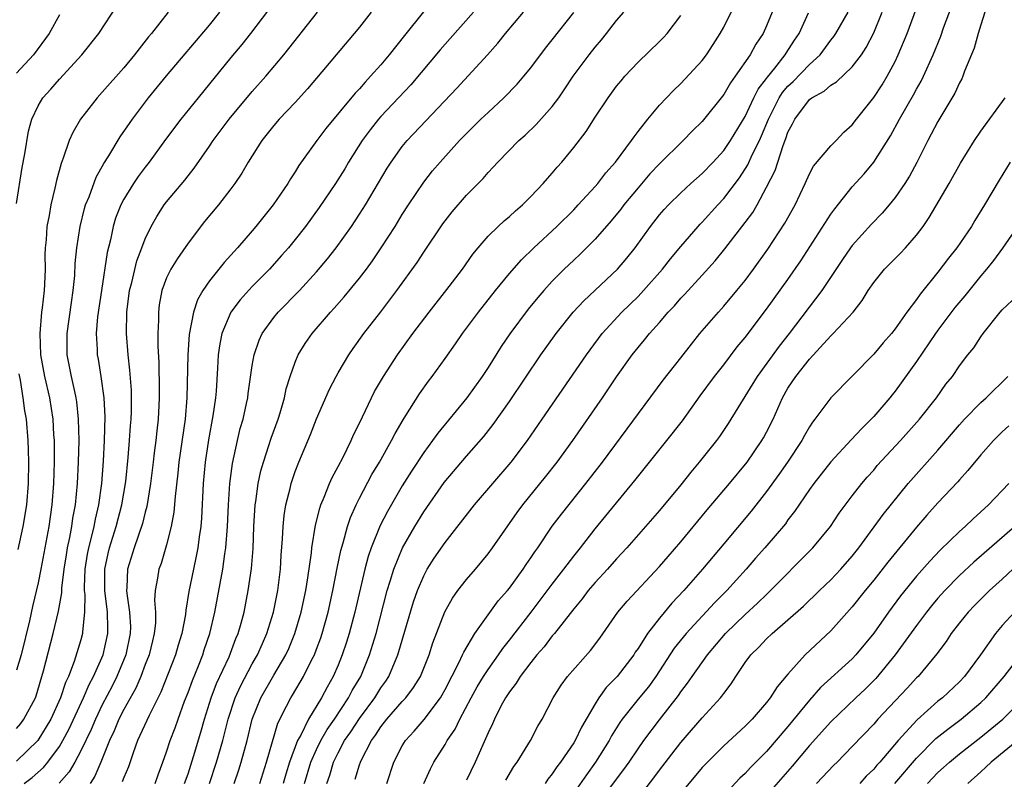
# Model space of a CAD drawing. Units: inches. Extents: x 2610000 to 2613000, y 1485000 to 1488000.
# Drawn here: x 2610355 to 2610447, y 1485929 to 1486000 of the extents above; entities that cross this region are included whole.
import ezdxf

# ---------------------------------------------------------------- set-up
doc = ezdxf.new("R2010")
doc.units = ezdxf.units.IN
doc.header["$MEASUREMENT"] = 0
doc.layers.add('LD26101485_2ft', color=234, linetype='Continuous')

msp = doc.modelspace()

# ---------------------------------------------------------------- linework, layer by layer
at = {"layer": 'LD26101485_2ft'}
for points, elevation in [([(2610393, 1485928.995), (2610393.631, 1485930.369), (2610393.953, 1485931), (2610395, 1485932.653), (2610395.192, 1485933), (2610395.929, 1485934.071), (2610396.364, 1485935), (2610397.421, 1485937), (2610397.989, 1485938.011), (2610398.582, 1485939), (2610399, 1485939.653), (2610399.982, 1485941), (2610400.392, 1485941.608), (2610401, 1485942.375), (2610403.017, 1485945), (2610405, 1485947.615), (2610406.086, 1485949), (2610407, 1485950.227), (2610407.626, 1485951), (2610409, 1485952.769), (2610412.71, 1485957.29), (2610415.686, 1485961), (2610417.138, 1485962.862), (2610418.812, 1485965.188), (2610420.152, 1485967), (2610421, 1485968.085), (2610422.257, 1485969.742), (2610423, 1485970.632), (2610425, 1485973.273), (2610427, 1485976.052), (2610428.209, 1485977.791), (2610431, 1485982.134), (2610431.357, 1485982.643), (2610433, 1485984.695), (2610434.097, 1485985.903), (2610435.004, 1485986.996), (2610436.556, 1485989.444), (2610437.415, 1485991), (2610438.725, 1485993.275), (2610439, 1485993.798), (2610439.436, 1485994.564), (2610439.648, 1485995), (2610440.55, 1485997), (2610441.251, 1485998.749), (2610441.523, 1485999.524), (2610443, 1486003.486)], 9636), ([(2610377.697, 1485929), (2610378.311, 1485931), (2610379.377, 1485934.623), (2610380.203, 1485936.203), (2610380.592, 1485937), (2610380.753, 1485937.247), (2610381.791, 1485939), (2610382.559, 1485940.559), (2610382.791, 1485941), (2610383, 1485941.547), (2610383.394, 1485942.607), (2610383.524, 1485943), (2610384.081, 1485945), (2610384.52, 1485947), (2610384.909, 1485949.091), (2610385.25, 1485950.751), (2610385.474, 1485951.474), (2610385.892, 1485953), (2610386.166, 1485953.834), (2610386.688, 1485955), (2610387, 1485955.624), (2610388.166, 1485957.834), (2610388.861, 1485959), (2610389.987, 1485961), (2610390.32, 1485961.679), (2610391.068, 1485962.932), (2610391.334, 1485963.334), (2610392.619, 1485965.381), (2610393.444, 1485966.556), (2610393.79, 1485967), (2610395, 1485968.68), (2610395.963, 1485970.037), (2610396.622, 1485971), (2610398.12, 1485973), (2610399.7, 1485975), (2610401, 1485976.608), (2610402.114, 1485977.886), (2610403.279, 1485979), (2610405.422, 1485981), (2610407, 1485982.555), (2610407.427, 1485983), (2610409, 1485984.726), (2610409.235, 1485985), (2610409.999, 1485986.001), (2610410.904, 1485987), (2610412.4, 1485989), (2610412.632, 1485989.368), (2610413, 1485989.845), (2610413.91, 1485991), (2610415, 1485992.297), (2610416.318, 1485993.682), (2610417, 1485994.338), (2610419, 1485996.488), (2610419.391, 1485997), (2610420.031, 1485997.969), (2610420.675, 1485999), (2610421, 1485999.6), (2610422.14, 1486001.86)], 9624), ([(2610389.55, 1485929), (2610390.222, 1485931), (2610391, 1485932.522), (2610391.287, 1485933), (2610392.113, 1485933.887), (2610393.035, 1485934.966), (2610394.57, 1485937), (2610394.733, 1485937.267), (2610395, 1485937.761), (2610396.315, 1485940.315), (2610396.628, 1485941), (2610396.73, 1485941.27), (2610397.764, 1485943), (2610399, 1485944.754), (2610399.96, 1485946.04), (2610400.812, 1485947), (2610401, 1485947.234), (2610402.288, 1485949), (2610402.567, 1485949.433), (2610403, 1485950.051), (2610403.37, 1485950.631), (2610403.639, 1485951), (2610404.995, 1485953.005), (2610405.852, 1485954.148), (2610408.142, 1485957), (2610409.692, 1485959), (2610415.356, 1485966.643), (2610417, 1485968.737), (2610417.983, 1485970.017), (2610418.782, 1485971), (2610420.504, 1485973), (2610421, 1485973.536), (2610422.223, 1485975), (2610423, 1485975.955), (2610423.777, 1485977), (2610425.131, 1485978.869), (2610426.713, 1485981.287), (2610427.668, 1485983), (2610428.606, 1485985), (2610429, 1485985.904), (2610429.377, 1485986.623), (2610431, 1485988.501), (2610431.496, 1485989), (2610432.215, 1485989.785), (2610433, 1485990.465), (2610433.384, 1485991), (2610435, 1485993.036), (2610435.787, 1485994.213), (2610436.259, 1485995), (2610437, 1485996.396), (2610437.293, 1485997), (2610438.113, 1485999), (2610439.423, 1486002.577)], 9634), ([(2610379, 1486001.855), (2610376.824, 1485999), (2610376.024, 1485997.976), (2610375, 1485996.747), (2610371.935, 1485993), (2610370.32, 1485991), (2610368.902, 1485989.098), (2610367.373, 1485987), (2610367, 1485986.53), (2610366.345, 1485985.655), (2610365.905, 1485985), (2610365, 1485983.543), (2610364.719, 1485983), (2610364.245, 1485981.755), (2610364.012, 1485981), (2610363.753, 1485979.753), (2610363.452, 1485978.548), (2610362.909, 1485975), (2610362.553, 1485972.552), (2610362.422, 1485971), (2610362.507, 1485969.493), (2610362.516, 1485969), (2610362.598, 1485968.597), (2610362.862, 1485967), (2610363.144, 1485965), (2610363.224, 1485963.224), (2610363.165, 1485961), (2610363.073, 1485959.073), (2610362.926, 1485957), (2610362.651, 1485955), (2610362.32, 1485953.68), (2610362.198, 1485953), (2610361.965, 1485951.965), (2610361.698, 1485951), (2610361.585, 1485950.415), (2610361.378, 1485949), (2610361.311, 1485947.31), (2610361.312, 1485947), (2610361.354, 1485946.646), (2610361.343, 1485945), (2610361.16, 1485943.16), (2610361.163, 1485943), (2610361, 1485942.397), (2610360.383, 1485940.383), (2610359.835, 1485939), (2610359.561, 1485938.439), (2610359.106, 1485937), (2610358.201, 1485935), (2610356.983, 1485933.017), (2610355, 1485931.073)], 9606), ([(2610355, 1485983.139), (2610355.519, 1485986.481), (2610355.755, 1485987.755), (2610356.12, 1485989.88), (2610356.429, 1485991), (2610357, 1485992.231), (2610357.455, 1485993), (2610358.188, 1485993.812), (2610359, 1485994.749), (2610361.084, 1485997), (2610362.661, 1485999), (2610364.391, 1486001.609)], 9600), ([(2610355, 1485934.146), (2610355.389, 1485934.611), (2610355.683, 1485935), (2610356.749, 1485937), (2610356.818, 1485937.181), (2610357.522, 1485939.522), (2610358.42, 1485943), (2610358.914, 1485945.086), (2610359.215, 1485946.785), (2610359.227, 1485947.227), (2610359.45, 1485949), (2610359.651, 1485950.349), (2610359.754, 1485951), (2610359.964, 1485951.964), (2610360.144, 1485953), (2610360.245, 1485953.755), (2610360.484, 1485955), (2610360.681, 1485957), (2610360.778, 1485959), (2610360.826, 1485961), (2610360.79, 1485963), (2610360.623, 1485964.623), (2610360.562, 1485965), (2610360.42, 1485965.58), (2610360.121, 1485967), (2610359.728, 1485969), (2610359.707, 1485971), (2610360.11, 1485973.89), (2610360.279, 1485975), (2610360.425, 1485976.425), (2610360.479, 1485977.521), (2610360.626, 1485979), (2610360.929, 1485981), (2610361.337, 1485982.663), (2610361.443, 1485983), (2610361.757, 1485983.757), (2610362.416, 1485985.584), (2610363.127, 1485986.873), (2610363.592, 1485987.592), (2610364.652, 1485989.348), (2610365.801, 1485991), (2610367.325, 1485993), (2610369, 1485995.039), (2610373, 1485999.773), (2610373.968, 1486001)], 9604), ([(2610369.133, 1486001), (2610367.576, 1485999), (2610367.31, 1485998.691), (2610365.998, 1485997), (2610365, 1485995.801), (2610363, 1485993.526), (2610362.51, 1485993), (2610360.961, 1485991), (2610360.243, 1485989.757), (2610359.92, 1485989), (2610359.36, 1485987.36), (2610359.149, 1485986.852), (2610358.713, 1485985.287), (2610358.573, 1485984.573), (2610358.18, 1485983), (2610358.023, 1485982.023), (2610357.819, 1485981), (2610357.746, 1485979.746), (2610357.67, 1485979), (2610357.646, 1485978.354), (2610357.652, 1485977), (2610357.604, 1485975.603), (2610357.566, 1485975), (2610357.392, 1485973.392), (2610357.337, 1485973), (2610357.156, 1485971), (2610357.239, 1485969), (2610357.602, 1485967), (2610358.057, 1485965), (2610358.375, 1485963), (2610358.453, 1485961.547), (2610358.497, 1485961), (2610358.496, 1485959), (2610358.431, 1485957), (2610358.278, 1485955), (2610357.996, 1485953), (2610357.256, 1485949), (2610357, 1485947.726), (2610356.472, 1485945.528), (2610356.19, 1485944.19), (2610355.412, 1485941), (2610355, 1485939.581)], 9602), ([(2610355.711, 1485929), (2610356.437, 1485929.563), (2610357.499, 1485930.502), (2610357.912, 1485931), (2610359, 1485932.454), (2610359.321, 1485933), (2610359.901, 1485934.099), (2610361.248, 1485937), (2610361.764, 1485938.236), (2610362.174, 1485939), (2610363.07, 1485941), (2610363.527, 1485943), (2610363.503, 1485943.503), (2610363.483, 1485945), (2610363.231, 1485947), (2610363.229, 1485949), (2610363.533, 1485950.467), (2610363.668, 1485951), (2610364.307, 1485953), (2610364.835, 1485955), (2610365.192, 1485957.192), (2610365.421, 1485959.421), (2610365.546, 1485961), (2610365.632, 1485962.368), (2610365.694, 1485963), (2610365.72, 1485963.72), (2610365.73, 1485965), (2610365.711, 1485965.71), (2610365.579, 1485967.579), (2610365.408, 1485969), (2610365.26, 1485971), (2610365.3, 1485973), (2610365.551, 1485975), (2610365.747, 1485975.747), (2610366.215, 1485977.785), (2610366.69, 1485979), (2610367, 1485979.838), (2610367.561, 1485981), (2610368.073, 1485981.927), (2610368.773, 1485983), (2610369, 1485983.297), (2610370.687, 1485985.313), (2610371, 1485985.727), (2610371.568, 1485986.432), (2610373, 1485988.468), (2610373.351, 1485989), (2610374.831, 1485991), (2610377, 1485993.586), (2610378.25, 1485995), (2610379.952, 1485997), (2610383.098, 1486001)], 9608), ([(2610388.106, 1486001), (2610387, 1485999.58), (2610386.521, 1485999), (2610382.164, 1485993.837), (2610381, 1485992.568), (2610379.52, 1485991), (2610379, 1485990.398), (2610377.88, 1485989), (2610376.624, 1485987), (2610376.035, 1485985.965), (2610375.382, 1485985), (2610375, 1485984.487), (2610373.839, 1485983), (2610372.552, 1485981.448), (2610371, 1485979.418), (2610370.008, 1485977.992), (2610369.388, 1485977), (2610369, 1485976.201), (2610368.553, 1485975), (2610368.32, 1485973.68), (2610368.239, 1485973), (2610368.245, 1485972.245), (2610368.189, 1485971), (2610368.193, 1485969.807), (2610368.282, 1485968.282), (2610368.292, 1485965.708), (2610368.311, 1485965), (2610368.285, 1485964.285), (2610368.214, 1485963), (2610368.08, 1485961.921), (2610367.991, 1485961), (2610367.853, 1485959.853), (2610367.731, 1485959), (2610367.488, 1485957), (2610367.146, 1485954.854), (2610367, 1485954.339), (2610366.745, 1485953.255), (2610365.973, 1485951), (2610365.349, 1485949), (2610365.294, 1485947.294), (2610365.264, 1485947), (2610365.281, 1485946.719), (2610365.545, 1485945), (2610365.617, 1485943.616), (2610365.614, 1485943), (2610365.184, 1485941), (2610364.355, 1485939), (2610363.912, 1485938.089), (2610363, 1485936.339), (2610362.355, 1485935), (2610361.957, 1485934.043), (2610361, 1485932.04), (2610360.449, 1485931), (2610359.92, 1485930.08), (2610358.977, 1485929.023)], 9610), ([(2610392.978, 1486001.022), (2610391.199, 1485998.801), (2610389.786, 1485997), (2610389, 1485996.078), (2610388.046, 1485995), (2610387.532, 1485994.468), (2610387, 1485993.844), (2610386.586, 1485993.414), (2610383.874, 1485990.127), (2610383.023, 1485989), (2610381.336, 1485986.664), (2610381, 1485986.094), (2610380.565, 1485985.434), (2610380.318, 1485985), (2610378.941, 1485983), (2610378.067, 1485981.933), (2610377.341, 1485981), (2610377, 1485980.593), (2610375.63, 1485979), (2610374.375, 1485977.625), (2610373, 1485975.9), (2610372.382, 1485975), (2610371.87, 1485974.13), (2610371.505, 1485973), (2610371.103, 1485970.898), (2610370.976, 1485969), (2610370.886, 1485965), (2610370.723, 1485963), (2610370.15, 1485959), (2610370.047, 1485957.953), (2610369.787, 1485955.787), (2610369.673, 1485954.327), (2610369.436, 1485953), (2610369, 1485951.28), (2610368.48, 1485949.52), (2610368.28, 1485949), (2610368.163, 1485948.163), (2610367.94, 1485947), (2610367.877, 1485946.123), (2610367.954, 1485945), (2610367.948, 1485943.949), (2610367.852, 1485943), (2610367.673, 1485942.327), (2610367.359, 1485941), (2610367, 1485940.096), (2610366.59, 1485939), (2610366.114, 1485937.886), (2610365, 1485935.907), (2610364.542, 1485935), (2610364.098, 1485933.902), (2610363.656, 1485933), (2610362.864, 1485931), (2610362.312, 1485929.688), (2610361.85, 1485929)], 9612), ([(2610397.63, 1486001), (2610395.479, 1485998.521), (2610394.534, 1485997.466), (2610391.781, 1485994.219), (2610389, 1485991.245), (2610388.784, 1485991), (2610387.986, 1485990.014), (2610387.245, 1485989), (2610385.99, 1485987), (2610385.625, 1485986.375), (2610384.773, 1485985), (2610383.251, 1485982.749), (2610381.958, 1485981), (2610381, 1485979.781), (2610380.365, 1485979), (2610379.736, 1485978.264), (2610378.604, 1485977), (2610377, 1485975.389), (2610375.856, 1485974.144), (2610374.984, 1485973), (2610374.157, 1485971), (2610373.962, 1485970.037), (2610373.82, 1485969), (2610373.762, 1485967.762), (2610373.617, 1485965.617), (2610373.559, 1485965), (2610373.328, 1485963.328), (2610372.91, 1485961.09), (2610372.603, 1485959), (2610372.421, 1485957), (2610372.249, 1485953.751), (2610372.183, 1485953), (2610372.032, 1485952.032), (2610371.911, 1485951), (2610371.768, 1485950.232), (2610371.495, 1485949), (2610371.085, 1485946.915), (2610370.81, 1485945.191), (2610370.769, 1485944.769), (2610370.433, 1485943), (2610370.082, 1485941.918), (2610369.828, 1485941), (2610368.471, 1485937.529), (2610367.357, 1485935.357), (2610366.276, 1485933), (2610365.866, 1485931.866), (2610365.429, 1485930.571), (2610365, 1485929.551), (2610364.857, 1485929.142)], 9614), ([(2610367.921, 1485929), (2610368.201, 1485929.799), (2610368.659, 1485931), (2610369, 1485931.952), (2610369.338, 1485933), (2610369.8, 1485934.2), (2610370.067, 1485935), (2610370.683, 1485936.683), (2610371, 1485937.484), (2610371.402, 1485938.598), (2610371.969, 1485939.969), (2610372.375, 1485941), (2610372.521, 1485941.479), (2610373.046, 1485943), (2610373.51, 1485945), (2610374.237, 1485949), (2610374.439, 1485950.439), (2610374.535, 1485951), (2610374.694, 1485953), (2610374.778, 1485955), (2610374.908, 1485957), (2610375.138, 1485958.862), (2610375.604, 1485961), (2610375.878, 1485962.121), (2610376.14, 1485963), (2610376.471, 1485964.471), (2610376.576, 1485965), (2610376.617, 1485965.384), (2610377, 1485967.999), (2610377.174, 1485969), (2610377.628, 1485970.372), (2610377.929, 1485971), (2610379, 1485972.477), (2610379.426, 1485973), (2610381.393, 1485975), (2610383, 1485976.752), (2610384.022, 1485977.978), (2610384.818, 1485979), (2610386.247, 1485981), (2610387, 1485982.126), (2610387.558, 1485983), (2610389.577, 1485986.423), (2610389.951, 1485987), (2610391, 1485988.438), (2610391.468, 1485989), (2610396.095, 1485993.905), (2610398.962, 1485997), (2610399.915, 1485998.085), (2610400.633, 1485999), (2610402.308, 1486001)], 9616), ([(2610370.675, 1485929), (2610371, 1485929.904), (2610371.518, 1485931.518), (2610372.201, 1485933.799), (2610372.531, 1485935), (2610373.164, 1485937), (2610373.667, 1485938.333), (2610374.827, 1485940.827), (2610375.474, 1485942.526), (2610375.685, 1485943), (2610375.957, 1485943.957), (2610376.23, 1485945), (2610376.621, 1485947), (2610376.92, 1485949.08), (2610377.07, 1485950.93), (2610377.15, 1485953), (2610377.272, 1485955), (2610377.332, 1485955.332), (2610377.554, 1485957), (2610377.805, 1485958.195), (2610378.03, 1485959), (2610378.55, 1485960.55), (2610378.76, 1485961.24), (2610379.41, 1485963), (2610379.598, 1485963.598), (2610380.005, 1485965), (2610380.173, 1485965.827), (2610380.531, 1485967), (2610381, 1485968.315), (2610381.294, 1485969), (2610381.939, 1485970.061), (2610382.586, 1485971), (2610384.289, 1485973), (2610384.636, 1485973.364), (2610385.577, 1485974.423), (2610387, 1485976.156), (2610387.643, 1485977), (2610388.213, 1485977.786), (2610389.021, 1485978.979), (2610390.321, 1485981), (2610391, 1485982.101), (2610391.578, 1485983), (2610393, 1485985.125), (2610393.832, 1485986.168), (2610394.533, 1485987), (2610396.345, 1485989), (2610397, 1485989.678), (2610398.341, 1485991), (2610399, 1485991.639), (2610400.478, 1485993), (2610401.731, 1485994.269), (2610402.354, 1485995), (2610403, 1485995.797), (2610404.367, 1485997.633), (2610405, 1485998.405), (2610407, 1486000.947)], 9618), ([(2610373.012, 1485929), (2610373.667, 1485931), (2610374.258, 1485933), (2610374.75, 1485935), (2610375.405, 1485937), (2610375.902, 1485938.098), (2610377, 1485940.163), (2610377.481, 1485941), (2610377.938, 1485942.062), (2610378.365, 1485943), (2610378.983, 1485944.983), (2610379.394, 1485947), (2610379.639, 1485949), (2610379.703, 1485950.297), (2610379.831, 1485951.831), (2610379.874, 1485953), (2610379.975, 1485954.025), (2610380.134, 1485955), (2610380.521, 1485956.52), (2610380.623, 1485957), (2610381, 1485958.124), (2610381.342, 1485959), (2610382.434, 1485961.566), (2610383, 1485963.024), (2610384.192, 1485965.808), (2610384.813, 1485967), (2610385, 1485967.325), (2610386.003, 1485969), (2610386.41, 1485969.591), (2610387.417, 1485971), (2610389, 1485973.031), (2610390.5, 1485975), (2610392.373, 1485977.627), (2610393, 1485978.593), (2610394.776, 1485981.224), (2610395.64, 1485982.36), (2610397, 1485983.921), (2610398.534, 1485985.466), (2610399, 1485986.019), (2610399.484, 1485986.516), (2610399.915, 1485987), (2610401.884, 1485989), (2610402.483, 1485989.517), (2610403.502, 1485990.498), (2610405, 1485992.175), (2610405.607, 1485993), (2610406.181, 1485993.819), (2610406.963, 1485995), (2610408.436, 1485997), (2610409, 1485997.723), (2610409.584, 1485998.416), (2610410.053, 1485999), (2610411, 1486000.223), (2610411.686, 1486001)], 9620), ([(2610425.534, 1486001), (2610425, 1485999.715), (2610424.667, 1485999), (2610423.994, 1485998.006), (2610423.463, 1485997), (2610422.08, 1485995), (2610421.62, 1485994.38), (2610421, 1485993.312), (2610419, 1485990.79), (2610418.098, 1485989.902), (2610417.215, 1485989), (2610415, 1485986.847), (2610414.11, 1485985.89), (2610413, 1485984.603), (2610411.691, 1485983), (2610411.399, 1485982.601), (2610410.499, 1485981.5), (2610409, 1485979.798), (2610407.594, 1485978.405), (2610407, 1485977.854), (2610406.118, 1485977), (2610405, 1485975.868), (2610404.195, 1485975), (2610403.636, 1485974.364), (2610402.737, 1485973.263), (2610401.038, 1485970.962), (2610400.228, 1485969.772), (2610399, 1485967.837), (2610398.449, 1485967), (2610397.013, 1485965), (2610394.312, 1485961.687), (2610393.823, 1485961), (2610393, 1485959.893), (2610391.852, 1485958.148), (2610391, 1485956.781), (2610389.608, 1485954.392), (2610388.934, 1485953.066), (2610388.094, 1485951), (2610387.812, 1485950.189), (2610387.499, 1485949), (2610386.571, 1485945), (2610386.043, 1485943), (2610385.796, 1485942.204), (2610385.394, 1485941), (2610385, 1485940.033), (2610384.556, 1485939), (2610383.994, 1485938.006), (2610383.465, 1485937), (2610382.229, 1485935), (2610381.518, 1485933.518), (2610381.226, 1485933), (2610380.477, 1485931), (2610380.127, 1485929.873), (2610379.891, 1485929)], 9626), ([(2610383.956, 1485929), (2610384.222, 1485929.778), (2610384.578, 1485931), (2610385, 1485931.862), (2610385.61, 1485933), (2610386.183, 1485933.817), (2610387, 1485935.07), (2610388.439, 1485937), (2610389, 1485937.925), (2610389.45, 1485938.55), (2610389.738, 1485939), (2610390.595, 1485941), (2610392.05, 1485945.95), (2610392.419, 1485947), (2610393, 1485948.389), (2610393.334, 1485949), (2610393.984, 1485950.016), (2610395, 1485951.505), (2610397.752, 1485955), (2610401.163, 1485959), (2610402.677, 1485961), (2610404.07, 1485963), (2610408.188, 1485969), (2610408.525, 1485969.475), (2610409.665, 1485971), (2610411.495, 1485973), (2610413, 1485974.455), (2610413.517, 1485975), (2610415.286, 1485977), (2610416.028, 1485977.972), (2610417, 1485979.128), (2610418.609, 1485981), (2610418.794, 1485981.206), (2610419, 1485981.404), (2610420.436, 1485983), (2610421, 1485983.594), (2610422.47, 1485985.53), (2610423.259, 1485986.741), (2610423.664, 1485987.665), (2610424.329, 1485989), (2610424.541, 1485989.459), (2610425.168, 1485991), (2610426.18, 1485993), (2610426.495, 1485993.505), (2610427, 1485994.09), (2610427.469, 1485994.531), (2610429, 1485996.112), (2610429.99, 1485997), (2610431, 1485998.367), (2610431.286, 1485998.713), (2610431.473, 1485999), (2610432.613, 1486001)], 9630), ([(2610386.609, 1485929.39), (2610387, 1485930.744), (2610387.086, 1485931), (2610387.161, 1485931.161), (2610388.114, 1485933), (2610388.501, 1485933.499), (2610389, 1485934.286), (2610389.568, 1485935), (2610391, 1485936.651), (2610391.324, 1485937), (2610392.052, 1485937.948), (2610392.684, 1485939), (2610393.499, 1485941), (2610393.857, 1485942.143), (2610394.976, 1485945.024), (2610395.691, 1485946.309), (2610396.198, 1485947), (2610397, 1485948.041), (2610397.818, 1485949), (2610399, 1485950.444), (2610399.407, 1485951), (2610401.712, 1485954.288), (2610402.235, 1485955), (2610404.373, 1485957.627), (2610405.458, 1485959), (2610406.922, 1485961), (2610409.691, 1485965), (2610411, 1485966.949), (2610412.458, 1485969), (2610413, 1485969.684), (2610413.606, 1485970.394), (2610414.075, 1485971), (2610415, 1485972.038), (2610415.826, 1485973), (2610416.406, 1485973.594), (2610417, 1485974.29), (2610417.353, 1485974.647), (2610419, 1485976.442), (2610420.209, 1485977.791), (2610421.105, 1485978.895), (2610423, 1485981.344), (2610423.703, 1485982.297), (2610424.111, 1485983), (2610425, 1485984.641), (2610425.791, 1485986.209), (2610426.535, 1485988.535), (2610426.808, 1485989.192), (2610427, 1485989.777), (2610427.434, 1485990.566), (2610427.632, 1485991), (2610429, 1485992.839), (2610429.211, 1485993), (2610430.39, 1485993.61), (2610431, 1485994.162), (2610431.529, 1485994.471), (2610433, 1485995.877), (2610433.85, 1485997), (2610434.309, 1485997.691), (2610435, 1485999.072), (2610435.794, 1486001)], 9632), ([(2610445.381, 1486001), (2610445, 1485999.817), (2610444.751, 1485999), (2610444.378, 1485997.623), (2610443.49, 1485995.489), (2610443.322, 1485995), (2610443.222, 1485994.777), (2610443, 1485994.398), (2610442.564, 1485993.436), (2610441, 1485990.792), (2610440.061, 1485989), (2610439.034, 1485986.966), (2610438.327, 1485985.673), (2610437.894, 1485985), (2610437, 1485983.697), (2610436.435, 1485983), (2610435.777, 1485982.223), (2610434.805, 1485981.195), (2610433, 1485979.206), (2610432.846, 1485979), (2610432.094, 1485977.906), (2610430.168, 1485975), (2610427.118, 1485971), (2610426.177, 1485969.823), (2610424.123, 1485967), (2610421.41, 1485962.59), (2610420.605, 1485961.395), (2610420.313, 1485961), (2610418.724, 1485959), (2610417.933, 1485958.068), (2610417, 1485956.888), (2610415, 1485954.471), (2610411.95, 1485951), (2610411, 1485949.961), (2610410.16, 1485949), (2610409, 1485947.747), (2610408.363, 1485947), (2610407.776, 1485946.224), (2610407, 1485945.312), (2610405.197, 1485943), (2610405, 1485942.774), (2610404.237, 1485941.763), (2610403.572, 1485941), (2610403, 1485940.302), (2610402.013, 1485939), (2610401.641, 1485938.36), (2610401, 1485937.545), (2610400.643, 1485937), (2610400.21, 1485936.211), (2610399.598, 1485935), (2610399.421, 1485934.579), (2610399, 1485933.743), (2610397.791, 1485931), (2610397, 1485929.31)], 9638), ([(2610359, 1486000.733), (2610358.037, 1485999), (2610356.569, 1485997), (2610355, 1485995.306)], 9598), ([(2610375.313, 1485929), (2610375.738, 1485930.262), (2610375.965, 1485931), (2610376.526, 1485933), (2610377, 1485935), (2610377.797, 1485937), (2610379, 1485939.102), (2610380.115, 1485941), (2610380.393, 1485941.607), (2610380.969, 1485943), (2610381.569, 1485945), (2610381.996, 1485947), (2610382.189, 1485948.189), (2610382.515, 1485950.515), (2610382.556, 1485951), (2610382.901, 1485953.099), (2610383.295, 1485954.705), (2610383.402, 1485955), (2610383.714, 1485955.714), (2610384.203, 1485957), (2610384.442, 1485957.558), (2610385, 1485958.573), (2610385.469, 1485959.469), (2610386.224, 1485961), (2610386.456, 1485961.544), (2610387, 1485962.635), (2610388.112, 1485965), (2610388.413, 1485965.587), (2610389.231, 1485967), (2610390.538, 1485969), (2610391.978, 1485971), (2610393.503, 1485973), (2610395.377, 1485975.377), (2610396.608, 1485977), (2610397.587, 1485978.413), (2610398.066, 1485979), (2610399, 1485980.08), (2610399.948, 1485981), (2610400.494, 1485981.506), (2610401, 1485981.921), (2610401.56, 1485982.44), (2610402.214, 1485983), (2610403, 1485983.788), (2610404.147, 1485985), (2610404.537, 1485985.463), (2610405, 1485985.966), (2610405.465, 1485986.535), (2610405.882, 1485987), (2610407, 1485988.343), (2610408.149, 1485989.851), (2610409, 1485991.183), (2610410.209, 1485993), (2610411, 1485994.071), (2610411.415, 1485994.584), (2610411.778, 1485995), (2610413, 1485996.317), (2610415, 1485998.244), (2610415.38, 1485998.62), (2610415.731, 1485999), (2610417, 1486000.67)], 9622), ([(2610381.885, 1485929), (2610382.477, 1485931), (2610383, 1485932.182), (2610383.398, 1485933), (2610383.974, 1485934.026), (2610384.66, 1485935), (2610385.993, 1485937), (2610386.33, 1485937.67), (2610387.115, 1485939), (2610387.949, 1485941), (2610388.56, 1485943), (2610389.594, 1485947), (2610389.879, 1485947.879), (2610390.206, 1485949), (2610391.029, 1485951), (2610392.176, 1485953), (2610393, 1485954.34), (2610394.922, 1485957.078), (2610397, 1485959.548), (2610398.603, 1485961.397), (2610399.482, 1485962.518), (2610401, 1485964.648), (2610403.943, 1485969), (2610405.204, 1485970.796), (2610405.352, 1485971), (2610406.955, 1485973), (2610407.939, 1485974.061), (2610411.082, 1485977), (2610411.967, 1485978.032), (2610412.728, 1485979), (2610414.17, 1485981), (2610415, 1485982.068), (2610415.427, 1485982.573), (2610415.836, 1485983), (2610417, 1485984.138), (2610417.944, 1485985), (2610419, 1485985.93), (2610420.017, 1485987), (2610421, 1485988.073), (2610421.619, 1485989), (2610423, 1485991.263), (2610423.809, 1485993), (2610424.207, 1485993.793), (2610425, 1485994.809), (2610425.073, 1485994.927), (2610425.764, 1485995.764), (2610426.741, 1485997), (2610426.832, 1485997.168), (2610427.618, 1485998.382), (2610428.047, 1485999), (2610428.912, 1486000.912)], 9628), ([(2610400.676, 1485929.324), (2610401.413, 1485930.587), (2610401.728, 1485931), (2610402.981, 1485933), (2610403.649, 1485934.351), (2610404.049, 1485935), (2610405.074, 1485937), (2610405.824, 1485938.177), (2610406.43, 1485939), (2610408.58, 1485941.42), (2610409.435, 1485942.565), (2610411.132, 1485945), (2610411.988, 1485946.012), (2610415, 1485949.264), (2610415.8, 1485950.2), (2610417, 1485951.563), (2610419.456, 1485954.544), (2610421.533, 1485957), (2610423.178, 1485959), (2610424.569, 1485961), (2610424.727, 1485961.273), (2610425, 1485961.778), (2610425.611, 1485963), (2610426.496, 1485965), (2610427, 1485965.883), (2610427.719, 1485967), (2610429, 1485968.618), (2610431, 1485970.789), (2610431.221, 1485971), (2610433.069, 1485973), (2610433.916, 1485974.084), (2610434.481, 1485975), (2610435, 1485975.762), (2610436.009, 1485977), (2610437.495, 1485978.505), (2610437.956, 1485979), (2610439, 1485980.189), (2610439.607, 1485981), (2610440.182, 1485981.818), (2610442.051, 1485985), (2610443.113, 1485986.887), (2610444.408, 1485989), (2610445, 1485989.88), (2610447.281, 1485993)], 9640), ([(2610447.739, 1485987), (2610446.701, 1485985.299), (2610445.341, 1485983), (2610444.442, 1485981.558), (2610444.115, 1485981), (2610442.752, 1485979), (2610441.977, 1485978.023), (2610441, 1485976.718), (2610439.327, 1485974.673), (2610439, 1485974.176), (2610438.105, 1485973), (2610437, 1485971.423), (2610436.673, 1485971), (2610435.883, 1485970.117), (2610435, 1485969.081), (2610431, 1485964.993), (2610429.518, 1485963), (2610429.278, 1485962.722), (2610429, 1485962.294), (2610428.532, 1485961.468), (2610428.29, 1485961), (2610426.956, 1485959), (2610426.156, 1485957.844), (2610425, 1485956.257), (2610423.568, 1485954.432), (2610421, 1485951.376), (2610419.033, 1485949), (2610417.281, 1485947), (2610416.168, 1485945.832), (2610415, 1485944.441), (2610413.872, 1485943), (2610413, 1485941.612), (2610412.748, 1485941.251), (2610412.597, 1485941), (2610411.057, 1485939), (2610410.036, 1485937.964), (2610409.353, 1485937), (2610409, 1485936.441), (2610407.737, 1485934.263), (2610407.127, 1485933), (2610407, 1485932.797), (2610405.771, 1485931), (2610405.432, 1485930.568), (2610405, 1485929.91), (2610404.588, 1485929.412), (2610404.322, 1485929)], 9642), ([(2610448.425, 1485981), (2610447.033, 1485978.967), (2610446.191, 1485977.809), (2610445.527, 1485977), (2610445, 1485976.394), (2610443.491, 1485974.509), (2610442.588, 1485973.412), (2610441, 1485971.322), (2610440.765, 1485971), (2610439, 1485968.385), (2610437, 1485965.628), (2610436.712, 1485965.288), (2610436.495, 1485965), (2610435, 1485963.243), (2610434.775, 1485963), (2610433.883, 1485962.117), (2610432.91, 1485961.09), (2610431, 1485959.029), (2610429.413, 1485957), (2610429, 1485956.426), (2610427.619, 1485954.381), (2610427, 1485953.595), (2610426.753, 1485953.247), (2610424.843, 1485951), (2610423.978, 1485950.022), (2610423.105, 1485949), (2610421.294, 1485947), (2610420.142, 1485945.858), (2610417.489, 1485943), (2610416.379, 1485941.62), (2610414.663, 1485939), (2610413.966, 1485938.034), (2610413, 1485936.857), (2610411.512, 1485935), (2610411.298, 1485934.702), (2610410.537, 1485933.463), (2610410.294, 1485933), (2610409.036, 1485931), (2610408.177, 1485929.823), (2610406.22, 1485927)], 9644), ([(2610409.229, 1485927), (2610411, 1485929.406), (2610411.687, 1485930.312), (2610412.177, 1485931), (2610413, 1485932.236), (2610413.547, 1485933), (2610415, 1485934.94), (2610416.781, 1485937.219), (2610417, 1485937.556), (2610417.632, 1485938.368), (2610418.058, 1485939), (2610419.478, 1485941), (2610421.168, 1485943), (2610423, 1485944.764), (2610424.168, 1485945.832), (2610425, 1485946.649), (2610425.188, 1485946.812), (2610429.33, 1485951), (2610430.964, 1485953), (2610431.775, 1485954.225), (2610433, 1485955.853), (2610433.895, 1485957), (2610434.404, 1485957.596), (2610435, 1485958.258), (2610435.336, 1485958.664), (2610437.493, 1485961), (2610439.28, 1485963), (2610440.853, 1485965), (2610441.738, 1485966.262), (2610442.347, 1485967), (2610443, 1485967.983), (2610443.788, 1485969), (2610444.35, 1485969.65), (2610445, 1485970.702), (2610445.207, 1485971), (2610446.815, 1485973), (2610447, 1485973.204), (2610447.928, 1485974.072)], 9646), ([(2610355.153, 1485950.847), (2610355.625, 1485953), (2610355.944, 1485955), (2610356.106, 1485957), (2610356.146, 1485959), (2610356.124, 1485960.124), (2610356.09, 1485961), (2610355.916, 1485963), (2610355.782, 1485963.782), (2610355.621, 1485965), (2610355.359, 1485966.64), (2610355.243, 1485967.243)], 9600), ([(2610413, 1485927.638), (2610414.475, 1485929.525), (2610415, 1485930.245), (2610417, 1485932.835), (2610419, 1485935.13), (2610420.7, 1485937), (2610420.835, 1485937.165), (2610421, 1485937.414), (2610421.691, 1485938.309), (2610422.132, 1485939), (2610423, 1485940.288), (2610423.528, 1485941), (2610424.278, 1485941.722), (2610425, 1485942.509), (2610425.511, 1485943), (2610427, 1485944.278), (2610428.445, 1485945.555), (2610429.927, 1485947), (2610431, 1485948.015), (2610431.932, 1485949), (2610433, 1485950.218), (2610433.616, 1485951), (2610435.894, 1485954.106), (2610438.232, 1485957), (2610441, 1485960.113), (2610443, 1485962.466), (2610443.483, 1485963), (2610445, 1485964.549), (2610445.488, 1485965), (2610447.529, 1485967)], 9648), ([(2610447.604, 1485962.396), (2610447, 1485961.832), (2610446.17, 1485961), (2610445, 1485959.676), (2610443.796, 1485958.204), (2610443, 1485957.326), (2610442.854, 1485957.146), (2610441, 1485955.186), (2610439.959, 1485954.041), (2610439, 1485952.914), (2610436.332, 1485949.668), (2610435, 1485947.963), (2610434.204, 1485947), (2610433, 1485945.492), (2610431, 1485943.26), (2610428.617, 1485941), (2610427, 1485939.206), (2610425.975, 1485938.025), (2610425.34, 1485937), (2610425, 1485936.562), (2610423.651, 1485935), (2610423, 1485934.346), (2610421, 1485932.528), (2610419.474, 1485931), (2610419, 1485930.496), (2610417, 1485928.086)], 9650), ([(2610447.627, 1485957), (2610445.701, 1485955), (2610444.284, 1485953.717), (2610443.534, 1485953), (2610443, 1485952.531), (2610441.208, 1485950.792), (2610440.235, 1485949.765), (2610439, 1485948.338), (2610437.499, 1485946.501), (2610436.373, 1485945), (2610435, 1485943.038), (2610433.34, 1485941), (2610433, 1485940.643), (2610430.048, 1485937.952), (2610429, 1485936.783), (2610427, 1485934.314), (2610425, 1485931.977), (2610423.501, 1485930.499), (2610423, 1485929.939), (2610422.512, 1485929.488), (2610421, 1485927.892)], 9652), ([(2610448.164, 1485953), (2610444.342, 1485949.658), (2610443, 1485948.417), (2610441.629, 1485947), (2610441, 1485946.295), (2610440.409, 1485945.591), (2610439.933, 1485945), (2610439, 1485943.761), (2610437.006, 1485941), (2610435.192, 1485938.808), (2610434.188, 1485937.812), (2610433.328, 1485937), (2610431, 1485934.743), (2610429, 1485932.544), (2610427.388, 1485930.612), (2610425, 1485927.877)], 9654), ([(2610448.503, 1485949.497), (2610447, 1485948.083), (2610445.806, 1485947), (2610444.402, 1485945.598), (2610443.824, 1485945), (2610443, 1485943.981), (2610442.243, 1485943), (2610441.753, 1485942.247), (2610440.908, 1485941.093), (2610439.157, 1485939), (2610439, 1485938.848), (2610438.115, 1485937.885), (2610435.394, 1485935), (2610435, 1485934.549), (2610433, 1485932.444), (2610431.584, 1485931), (2610431.286, 1485930.714), (2610429.653, 1485929)], 9656), ([(2610448.131, 1485945), (2610447, 1485943.733), (2610446.372, 1485943), (2610444.956, 1485941), (2610443.488, 1485939), (2610443, 1485938.485), (2610441.414, 1485937), (2610441, 1485936.675), (2610439.05, 1485934.95), (2610437.284, 1485933), (2610435.58, 1485931), (2610435.296, 1485930.704), (2610435, 1485930.343), (2610434.308, 1485929.692), (2610433.708, 1485929)], 9658), ([(2610436.98, 1485929), (2610439, 1485931.35), (2610440.809, 1485933.191), (2610441.914, 1485934.086), (2610443.166, 1485935), (2610445, 1485936.546), (2610445.475, 1485937), (2610447.171, 1485939), (2610448.85, 1485941.15)], 9660), ([(2610440.024, 1485929), (2610441, 1485930.03), (2610441.516, 1485930.484), (2610442.07, 1485931), (2610443, 1485931.767), (2610445, 1485933.319), (2610447.045, 1485935), (2610449.043, 1485937)], 9662), ([(2610448.741, 1485933.259), (2610445.976, 1485931), (2610445.462, 1485930.538), (2610445, 1485930.076), (2610443.796, 1485929)], 9664)]:
    msp.add_lwpolyline(points, dxfattribs=dict(at, elevation=elevation))

doc.saveas('drawing.dxf')
